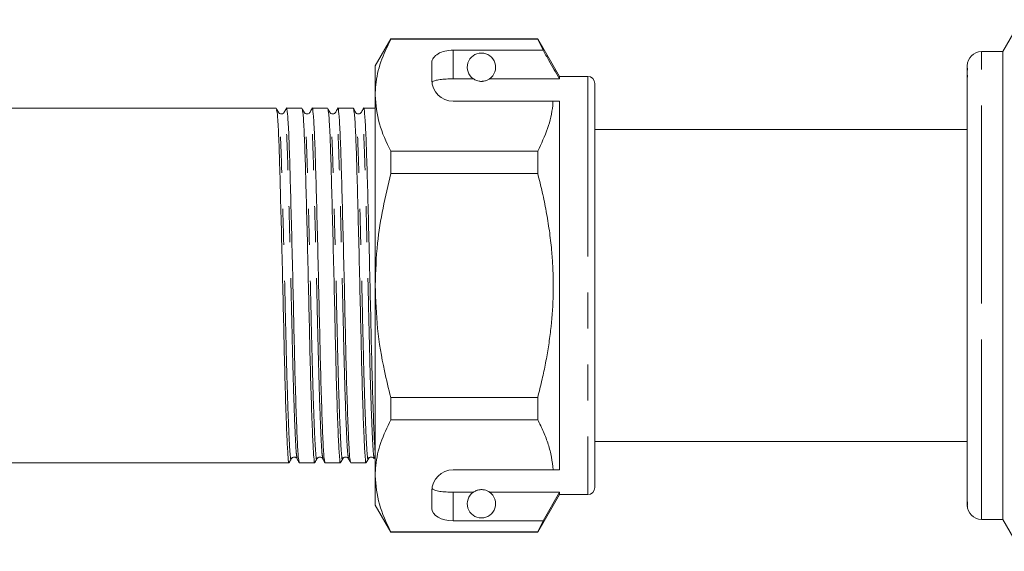
# Model space of a CAD drawing. Units: millimetres. Extents: x 113 to 293, y 93 to 243.
# Drawn here: x 203 to 238, y 206 to 225 of the extents above; entities that cross this region are included whole.
import ezdxf

# ---------------------------------------------------------------- set-up
doc = ezdxf.new("R2010")
doc.units = ezdxf.units.MM
doc.linetypes.add('PHANTOM', pattern=[12.7, 6.35, -1.27, 1.27, -1.27, 1.27, -1.27])

msp = doc.modelspace()

# ---------------------------------------------------------------- linework, layer by layer
at = {"color": 7, "linetype": 'Continuous', "lineweight": 15}
for p, q in [((238.759, 224.67), (238.109, 223.545)), ((216.508, 223.995), (215.959, 223.045)), ((221.694, 223.995), (216.508, 223.995)), ((216.508, 223.984), (216.508, 223.995)), ((216.508, 223.984), (221.694, 223.984)), ((222.459, 222.67), (221.694, 223.995)), ((221.694, 223.995), (221.694, 223.984)), ((221.694, 223.984), (221.882, 223.595)), ((221.882, 223.595), (218.709, 223.595)), ((238.109, 223.545), (237.359, 223.545)), ((238.109, 215.295), (238.109, 223.545)), ((217.959, 223.162), (217.959, 222.545)), ((215.959, 223.045), (215.959, 222.007)), ((236.859, 222.947), (236.859, 223.045)), ((236.859, 222.947), (236.859, 222.863)), ((236.859, 222.714), (236.859, 222.86)), ((218.709, 222.584), (219.425, 222.584)), ((219.994, 222.584), (222.459, 222.584)), ((223.459, 222.67), (222.459, 222.67)), ((222.459, 222.67), (222.459, 222.584)), ((236.859, 222.714), (236.859, 222.589)), ((236.859, 222.589), (236.859, 222.53)), ((236.859, 207.731), (236.859, 222.53)), ((223.709, 222.42), (223.709, 208.17)), ((215.959, 222.007), (215.959, 215.295)), ((218.709, 221.795), (222.236, 221.795)), ((222.459, 221.795), (222.459, 208.795)), ((212.466, 221.545), (170.753, 221.545)), ((213.373, 221.545), (212.825, 221.545)), ((214.28, 221.545), (213.732, 221.545)), ((215.187, 221.545), (214.639, 221.545)), ((215.959, 221.545), (215.546, 221.545)), ((236.859, 220.795), (223.709, 220.795)), ((221.694, 220.031), (216.508, 220.031)), ((216.508, 219.249), (216.508, 220.031)), ((221.694, 220.031), (221.694, 219.249)), ((216.508, 219.249), (221.694, 219.249)), ((215.959, 215.295), (215.959, 208.584)), ((238.109, 207.045), (238.109, 215.295)), ((223.728, 214.717), (223.709, 214.717)), ((223.728, 214.593), (223.709, 214.593)), ((221.694, 211.342), (216.508, 211.342)), ((216.508, 210.56), (216.508, 211.342)), ((221.694, 211.342), (221.694, 210.56)), ((216.508, 210.56), (221.694, 210.56)), ((223.709, 209.795), (236.859, 209.795)), ((170.299, 209.045), (212.919, 209.045)), ((213.279, 209.045), (213.826, 209.045)), ((214.186, 209.045), (214.733, 209.045)), ((215.093, 209.045), (215.64, 209.045)), ((215.959, 208.584), (215.959, 207.545)), ((218.709, 208.795), (222.236, 208.795)), ((217.959, 208.045), (217.959, 207.429)), ((218.709, 208.007), (219.425, 208.007)), ((219.994, 208.007), (222.459, 208.007)), ((221.694, 206.595), (222.459, 207.92)), ((222.459, 208.007), (221.882, 206.996)), ((222.459, 208.007), (222.459, 207.92)), ((222.459, 207.92), (223.459, 207.92)), ((215.959, 207.545), (216.508, 206.595)), ((236.859, 207.731), (236.859, 207.624)), ((236.859, 207.624), (236.859, 207.602)), ((236.859, 207.547), (236.859, 207.602)), ((221.882, 206.996), (218.709, 206.996)), ((221.882, 206.996), (221.694, 206.607)), ((237.359, 207.045), (238.109, 207.045)), ((238.109, 207.045), (238.759, 205.92)), ((221.694, 206.607), (216.508, 206.607)), ((216.508, 206.595), (216.508, 206.607)), ((216.508, 206.595), (221.694, 206.595)), ((221.694, 206.607), (221.694, 206.595))]:
    msp.add_line(p, q, dxfattribs=at)
at = {"color": 8, "linetype": 'PHANTOM', "lineweight": 0}
for p, q in [((218.709, 223.595), (218.709, 222.584)), ((237.359, 215.295), (237.359, 223.545)), ((223.459, 222.67), (223.459, 207.92)), ((237.359, 207.045), (237.359, 215.295)), ((218.709, 208.007), (218.709, 206.996))]:
    msp.add_line(p, q, dxfattribs=at)
at = {"color": 7, "linetype": 'Continuous', "lineweight": 15}
for centre, radius, start, end in [((219.709, 222.995), 0.5, 304.652, 235.348), ((237.359, 223.045), 0.5, 90, 180), ((218.709, 222.545), 0.75, 180, 270), ((223.459, 222.42), 0.25, 0, 90), ((218.709, 208.045), 0.75, 90, 180), ((219.709, 207.595), 0.5, 124.652, 55.348), ((223.459, 208.17), 0.25, 270, 0), ((237.359, 207.545), 0.5, 180, 270)]:
    msp.add_arc(centre, radius, start, end, dxfattribs=at)
for centre, start_param, end_param in [((218.709, 223.162), 1.570796, 3.141593), ((218.709, 207.429), 3.141593, 4.712389)]:
    msp.add_ellipse(centre, major_axis=(0.75, 0), ratio=0.57735, start_param=start_param, end_param=end_param, dxfattribs=at)
for points, knots in [([(215.959, 222.007), (215.964, 222.129), (215.977, 222.521), (216.129, 223.186), (216.381, 223.717), (216.508, 223.984)], [0, 0, 0, 0, 0.18206, 0.588762, 1, 1, 1, 1]), ([(222.459, 222.584), (222.336, 222.8), (222.144, 223.137), (221.951, 223.473), (221.882, 223.595)], [0, 0, 0, 0, 0.639276, 1, 1, 1, 1]), ([(236.859, 222.86), (236.86, 222.895), (236.861, 222.935), (236.861, 222.953), (236.86, 222.959), (236.86, 222.951), (236.859, 222.947)], [0, 0, 0, 0, 0.499227, 0.583861, 0.748933, 1, 1, 1, 1]), ([(218.709, 222.584), (218.626, 222.583), (218.459, 222.58), (218.237, 222.56), (218.067, 222.525), (217.988, 222.486), (217.97, 222.459), (217.965, 222.452)], [0, 0, 0, 0, 0.228515, 0.457011, 0.686119, 0.917651, 1, 1, 1, 1]), ([(219.425, 222.584), (219.455, 222.564), (219.495, 222.536), (219.607, 222.504), (219.669, 222.496), (219.712, 222.495), (219.756, 222.497), (219.808, 222.504), (219.894, 222.527), (219.951, 222.556), (219.983, 222.577), (219.994, 222.584)], [0, 0, 0, 0, 0.3208, 0.428644, 0.465784, 0.503264, 0.53584, 0.579841, 0.656761, 0.881963, 1, 1, 1, 1]), ([(236.859, 222.53), (236.859, 222.562), (236.859, 222.626), (236.863, 222.674), (236.863, 222.702), (236.861, 222.721), (236.86, 222.716), (236.859, 222.714)], [0, 0, 0, 0, 0.249861, 0.499758, 0.58449, 0.749838, 1, 1, 1, 1]), ([(216.508, 220.031), (216.353, 220.353), (216.042, 221.003), (215.987, 221.671), (215.959, 222.007)], [0, 0, 0, 0, 0.496144, 1, 1, 1, 1]), ([(222.236, 221.795), (222.232, 221.745), (222.207, 221.423), (222.074, 220.828), (221.821, 220.298), (221.694, 220.031)], [0, 0, 0, 0, 0.085198, 0.540062, 1, 1, 1, 1]), ([(222.236, 221.795), (222.279, 221.795), (222.357, 221.795), (222.427, 221.795), (222.459, 221.795)], [0, 0, 0, 0, 0.5437782, 1, 1, 1, 1]), ([(212.542, 221.407), (212.53, 221.429), (212.507, 221.473), (212.484, 221.518), (212.472, 221.54)], [0, 0, 0, 0, 0.499993, 1, 1, 1, 1]), ([(212.472, 221.507), (212.483, 221.472), (212.507, 221.392), (212.545, 220.756), (212.581, 219.763), (212.616, 218.461), (212.656, 216.928), (212.696, 215.281), (212.732, 213.656), (212.767, 212.139), (212.808, 210.822), (212.847, 209.807), (212.883, 209.214), (212.908, 208.976), (212.924, 209.07), (212.926, 209.086)], [0, 0, 0, 0, 0.0696546, 0.1543647, 0.2361854, 0.318006, 0.4027162, 0.4874264, 0.569247, 0.6510676, 0.7357778, 0.820488, 0.9023086, 0.9841292, 1, 1, 1, 1]), ([(212.75, 221.406), (212.741, 221.393), (212.722, 221.366), (212.657, 221.338), (212.578, 221.356), (212.554, 221.389), (212.542, 221.406)], [0, 0, 0, 0, 0.224747, 0.4698215, 0.7309776, 1, 1, 1, 1]), ([(212.819, 221.539), (212.807, 221.517), (212.784, 221.473), (212.761, 221.429), (212.75, 221.406)], [0, 0, 0, 0, 0.500006, 1, 1, 1, 1]), ([(213.273, 209.077), (213.263, 209.116), (213.24, 209.199), (213.207, 209.825), (213.167, 210.825), (213.127, 212.147), (213.091, 213.664), (213.056, 215.29), (213.016, 216.936), (212.976, 218.469), (212.94, 219.765), (212.904, 220.774), (212.865, 221.38), (212.835, 221.619), (212.821, 221.525), (212.819, 221.513)], [0, 0, 0, 0, 0.06966, 0.151535, 0.236301, 0.321067, 0.402941, 0.484815, 0.569581, 0.654347, 0.736222, 0.818096, 0.902862, 0.987628, 1, 1, 1, 1]), ([(213.449, 221.407), (213.437, 221.429), (213.414, 221.473), (213.391, 221.518), (213.379, 221.54)], [0, 0, 0, 0, 0.499993, 1, 1, 1, 1]), ([(213.379, 221.507), (213.39, 221.472), (213.414, 221.392), (213.452, 220.756), (213.488, 219.763), (213.523, 218.461), (213.563, 216.928), (213.603, 215.281), (213.639, 213.656), (213.674, 212.139), (213.715, 210.822), (213.754, 209.807), (213.79, 209.214), (213.815, 208.976), (213.831, 209.07), (213.833, 209.086)], [0, 0, 0, 0, 0.069684, 0.154388, 0.236203, 0.318018, 0.402723, 0.487427, 0.569242, 0.651057, 0.735761, 0.820466, 0.90228, 0.984095, 1, 1, 1, 1]), ([(213.657, 221.406), (213.647, 221.392), (213.627, 221.364), (213.559, 221.338), (213.483, 221.358), (213.46, 221.39), (213.449, 221.406)], [0, 0, 0, 0, 0.232657, 0.480714, 0.738986, 1, 1, 1, 1]), ([(213.726, 221.539), (213.714, 221.517), (213.691, 221.473), (213.668, 221.429), (213.657, 221.406)], [0, 0, 0, 0, 0.500007, 1, 1, 1, 1]), ([(214.18, 209.079), (214.169, 209.117), (214.147, 209.2), (214.114, 209.825), (214.074, 210.825), (214.034, 212.147), (213.998, 213.664), (213.963, 215.29), (213.923, 216.936), (213.883, 218.469), (213.847, 219.765), (213.811, 220.774), (213.772, 221.38), (213.742, 221.619), (213.728, 221.525), (213.726, 221.513)], [0, 0, 0, 0, 0.069183, 0.1511, 0.23591, 0.320719, 0.402636, 0.484552, 0.569362, 0.654171, 0.736088, 0.818004, 0.902814, 0.987623, 1, 1, 1, 1]), ([(214.356, 221.407), (214.344, 221.429), (214.321, 221.473), (214.298, 221.518), (214.286, 221.54)], [0, 0, 0, 0, 0.499993, 1, 1, 1, 1]), ([(214.286, 221.508), (214.297, 221.472), (214.321, 221.392), (214.359, 220.756), (214.395, 219.763), (214.43, 218.461), (214.47, 216.928), (214.51, 215.281), (214.546, 213.656), (214.581, 212.139), (214.622, 210.822), (214.661, 209.807), (214.697, 209.214), (214.722, 208.976), (214.738, 209.07), (214.74, 209.086)], [0, 0, 0, 0, 0.069706, 0.154405, 0.236216, 0.318026, 0.402726, 0.487425, 0.569236, 0.651046, 0.735746, 0.820446, 0.902256, 0.984067, 1, 1, 1, 1]), ([(214.564, 221.406), (214.553, 221.392), (214.532, 221.362), (214.461, 221.338), (214.388, 221.36), (214.367, 221.391), (214.356, 221.406)], [0, 0, 0, 0, 0.240637, 0.491685, 0.747028, 1, 1, 1, 1]), ([(214.633, 221.539), (214.621, 221.517), (214.598, 221.472), (214.575, 221.428), (214.563, 221.406)], [0, 0, 0, 0, 0.500007, 1, 1, 1, 1]), ([(215.086, 209.08), (215.076, 209.118), (215.054, 209.201), (215.021, 209.825), (214.981, 210.825), (214.941, 212.147), (214.905, 213.664), (214.87, 215.29), (214.83, 216.936), (214.79, 218.469), (214.754, 219.765), (214.718, 220.774), (214.679, 221.38), (214.649, 221.619), (214.635, 221.524), (214.633, 221.511)], [0, 0, 0, 0, 0.068712, 0.150608, 0.235396, 0.320185, 0.402081, 0.483977, 0.568765, 0.653554, 0.73545, 0.817346, 0.902135, 0.986923, 1, 1, 1, 1]), ([(215.263, 221.407), (215.251, 221.429), (215.228, 221.473), (215.205, 221.518), (215.193, 221.54)], [0, 0, 0, 0, 0.499993, 1, 1, 1, 1]), ([(215.193, 221.508), (215.204, 221.472), (215.228, 221.392), (215.266, 220.756), (215.302, 219.763), (215.337, 218.461), (215.377, 216.928), (215.417, 215.281), (215.453, 213.656), (215.488, 212.139), (215.529, 210.822), (215.568, 209.807), (215.604, 209.214), (215.629, 208.976), (215.645, 209.07), (215.647, 209.086)], [0, 0, 0, 0, 0.06972, 0.154416, 0.236223, 0.31803, 0.402726, 0.487422, 0.56923, 0.651037, 0.735733, 0.820429, 0.902236, 0.984043, 1, 1, 1, 1]), ([(215.471, 221.406), (215.46, 221.391), (215.437, 221.359), (215.364, 221.338), (215.293, 221.362), (215.273, 221.392), (215.263, 221.406)], [0, 0, 0, 0, 0.248652, 0.50268, 0.755065, 1, 1, 1, 1]), ([(215.54, 221.539), (215.528, 221.517), (215.505, 221.472), (215.482, 221.428), (215.47, 221.406)], [0, 0, 0, 0, 0.500006, 1, 1, 1, 1]), ([(215.959, 209.327), (215.949, 209.486), (215.926, 209.831), (215.888, 210.833), (215.848, 212.145), (215.812, 213.665), (215.777, 215.29), (215.737, 216.936), (215.697, 218.469), (215.661, 219.765), (215.625, 220.774), (215.586, 221.38), (215.556, 221.619), (215.542, 221.524), (215.54, 221.511)], [0, 0, 0, 0, 0.079004, 0.170945, 0.262885, 0.35169, 0.440494, 0.532435, 0.624375, 0.71318, 0.801984, 0.893925, 0.985865, 1, 1, 1, 1]), ([(215.959, 215.295), (215.975, 215.794), (216.015, 217.129), (216.318, 218.432), (216.508, 219.249)], [0, 0, 0, 0, 0.373664, 1, 1, 1, 1]), ([(221.694, 219.249), (221.75, 219.027), (221.862, 218.584), (221.999, 217.911), (222.111, 217.231), (222.186, 216.588), (222.243, 215.795), (222.252, 214.847), (222.179, 213.896), (222.076, 213.133), (221.976, 212.561), (221.851, 211.962), (221.749, 211.558), (221.694, 211.342)], [0, 0, 0, 0, 0.085587, 0.171286, 0.257397, 0.343682, 0.41405, 0.555363, 0.69861, 0.771022, 0.843748, 0.916563, 1, 1, 1, 1]), ([(216.508, 211.342), (216.43, 211.656), (216.233, 212.458), (216.011, 213.777), (215.977, 214.788), (215.959, 215.295)], [0, 0, 0, 0, 0.242628, 0.619379, 1, 1, 1, 1]), ([(215.959, 208.584), (215.964, 208.705), (215.977, 209.098), (216.129, 209.763), (216.381, 210.293), (216.508, 210.56)], [0, 0, 0, 0, 0.18206, 0.588762, 1, 1, 1, 1]), ([(221.694, 210.56), (221.766, 210.417), (221.91, 210.129), (222.072, 209.69), (222.191, 209.245), (222.221, 208.946), (222.236, 208.795)], [0, 0, 0, 0, 0.248205, 0.496993, 0.748009, 1, 1, 1, 1]), ([(212.995, 209.185), (213.007, 209.201), (213.031, 209.234), (213.108, 209.253), (213.175, 209.226), (213.194, 209.198), (213.203, 209.185)], [0, 0, 0, 0, 0.265024, 0.524745, 0.771309, 1, 1, 1, 1]), ([(213.902, 209.185), (213.914, 209.201), (213.936, 209.232), (214.01, 209.253), (214.08, 209.228), (214.1, 209.199), (214.11, 209.185)], [0, 0, 0, 0, 0.256995, 0.513807, 0.76336, 1, 1, 1, 1]), ([(214.809, 209.185), (214.82, 209.2), (214.841, 209.23), (214.913, 209.253), (214.985, 209.23), (215.006, 209.2), (215.017, 209.185)], [0, 0, 0, 0, 0.248951, 0.502817, 0.755358, 1, 1, 1, 1]), ([(215.716, 209.185), (215.726, 209.199), (215.746, 209.228), (215.815, 209.253), (215.89, 209.233), (215.913, 209.201), (215.924, 209.185)], [0, 0, 0, 0, 0.24093, 0.491832, 0.747339, 1, 1, 1, 1]), ([(212.926, 209.052), (212.938, 209.074), (212.961, 209.119), (212.984, 209.163), (212.996, 209.185)], [0, 0, 0, 0, 0.500007, 1, 1, 1, 1]), ([(213.203, 209.184), (213.215, 209.162), (213.238, 209.118), (213.261, 209.074), (213.273, 209.051)], [0, 0, 0, 0, 0.499993, 1, 1, 1, 1]), ([(213.833, 209.052), (213.845, 209.074), (213.868, 209.119), (213.891, 209.163), (213.903, 209.185)], [0, 0, 0, 0, 0.500007, 1, 1, 1, 1]), ([(214.11, 209.185), (214.122, 209.163), (214.145, 209.118), (214.168, 209.074), (214.179, 209.052)], [0, 0, 0, 0, 0.499993, 1, 1, 1, 1]), ([(214.74, 209.052), (214.752, 209.074), (214.775, 209.119), (214.798, 209.163), (214.81, 209.185)], [0, 0, 0, 0, 0.500007, 1, 1, 1, 1]), ([(215.017, 209.185), (215.028, 209.163), (215.051, 209.119), (215.075, 209.074), (215.086, 209.052)], [0, 0, 0, 0, 0.499993, 1, 1, 1, 1]), ([(215.647, 209.052), (215.659, 209.074), (215.682, 209.119), (215.705, 209.163), (215.717, 209.185)], [0, 0, 0, 0, 0.500007, 1, 1, 1, 1]), ([(216.508, 206.607), (216.353, 206.93), (216.042, 207.58), (215.987, 208.247), (215.959, 208.584)], [0, 0, 0, 0, 0.496144, 1, 1, 1, 1]), ([(222.236, 208.795), (222.279, 208.795), (222.357, 208.795), (222.427, 208.795), (222.459, 208.795)], [0, 0, 0, 0, 0.542428, 1, 1, 1, 1]), ([(217.965, 208.139), (217.984, 208.119), (218.021, 208.08), (218.18, 208.04), (218.392, 208.015), (218.581, 208.007), (218.687, 208.007), (218.709, 208.007)], [0, 0, 0, 0, 0.237474, 0.475143, 0.708278, 0.938043, 1, 1, 1, 1]), ([(219.994, 208.007), (219.975, 208.018), (219.939, 208.042), (219.866, 208.074), (219.783, 208.091), (219.74, 208.095), (219.7, 208.096), (219.658, 208.093), (219.606, 208.086), (219.517, 208.061), (219.463, 208.032), (219.433, 208.012), (219.425, 208.007)], [0, 0, 0, 0, 0.1919505, 0.3879477, 0.4385876, 0.475952, 0.5075627, 0.5391542, 0.5847254, 0.6661772, 0.9106485, 1, 1, 1, 1]), ([(236.859, 207.602), (236.859, 207.597), (236.86, 207.567), (236.869, 207.54), (236.87, 207.576), (236.86, 207.662), (236.859, 207.723), (236.859, 207.731)], [0, 0, 0, 0, 0.051259, 0.325861, 0.639816, 0.95046, 1, 1, 1, 1]), ([(236.859, 207.546), (236.859, 207.534), (236.859, 207.509), (236.861, 207.501), (236.861, 207.503), (236.86, 207.513), (236.86, 207.534), (236.859, 207.547)], [0, 0, 0, 0, 0.2495582, 0.4991818, 0.5839507, 0.7500664, 1, 1, 1, 1])]:
    msp.add_open_spline(points, degree=3, knots=knots, dxfattribs=at)
at = {"color": 8, "linetype": 'PHANTOM', "lineweight": 0}
for points, knots in [([(213.204, 209.21), (213.193, 209.247), (213.171, 209.328), (213.138, 209.941), (213.098, 210.919), (213.058, 212.213), (213.022, 213.697), (212.986, 215.288), (212.946, 216.9), (212.906, 218.4), (212.871, 219.669), (212.835, 220.657), (212.795, 221.25), (212.766, 221.484), (212.752, 221.392), (212.75, 221.381)], [0, 0, 0, 0, 0.069595, 0.15147, 0.236237, 0.321003, 0.402878, 0.484753, 0.56952, 0.654286, 0.736161, 0.818036, 0.902802, 0.987569, 1, 1, 1, 1]), ([(214.11, 209.211), (214.1, 209.248), (214.078, 209.329), (214.045, 209.941), (214.005, 210.919), (213.965, 212.213), (213.929, 213.697), (213.893, 215.288), (213.853, 216.9), (213.813, 218.4), (213.778, 219.669), (213.742, 220.657), (213.702, 221.25), (213.673, 221.484), (213.659, 221.392), (213.657, 221.381)], [0, 0, 0, 0, 0.0691078, 0.1510246, 0.2358345, 0.3206444, 0.4025613, 0.4844781, 0.569288, 0.654098, 0.7360148, 0.8179316, 0.9027416, 0.9875515, 1, 1, 1, 1]), ([(215.017, 209.212), (215.007, 209.249), (214.985, 209.33), (214.952, 209.941), (214.912, 210.919), (214.872, 212.213), (214.836, 213.697), (214.8, 215.288), (214.76, 216.9), (214.72, 218.4), (214.685, 219.669), (214.649, 220.657), (214.609, 221.251), (214.58, 221.484), (214.566, 221.391), (214.564, 221.379)], [0, 0, 0, 0, 0.068642, 0.150538, 0.235326, 0.320114, 0.402009, 0.483905, 0.568693, 0.653481, 0.735376, 0.817272, 0.90206, 0.986848, 1, 1, 1, 1]), ([(215.924, 209.211), (215.914, 209.248), (215.892, 209.329), (215.859, 209.941), (215.819, 210.919), (215.779, 212.213), (215.743, 213.697), (215.707, 215.288), (215.667, 216.9), (215.627, 218.4), (215.592, 219.669), (215.556, 220.657), (215.516, 221.251), (215.487, 221.484), (215.473, 221.391), (215.471, 221.379)], [0, 0, 0, 0, 0.069305, 0.151147, 0.23588, 0.320613, 0.402455, 0.484297, 0.56903, 0.653762, 0.735605, 0.817447, 0.90218, 0.986912, 1, 1, 1, 1]), ([(212.996, 209.218), (212.993, 209.203), (212.978, 209.11), (212.952, 209.344), (212.917, 209.925), (212.877, 210.918), (212.837, 212.208), (212.801, 213.692), (212.766, 215.283), (212.726, 216.895), (212.686, 218.395), (212.65, 219.669), (212.614, 220.64), (212.577, 221.263), (212.553, 221.34), (212.542, 221.375)], [0, 0, 0, 0, 0.015947, 0.097766, 0.179586, 0.264295, 0.349004, 0.430823, 0.512643, 0.597352, 0.682061, 0.76388, 0.8457, 0.930409, 1, 1, 1, 1]), ([(213.903, 209.218), (213.9, 209.203), (213.885, 209.11), (213.859, 209.344), (213.824, 209.925), (213.784, 210.918), (213.744, 212.208), (213.708, 213.692), (213.673, 215.283), (213.633, 216.895), (213.593, 218.395), (213.557, 219.669), (213.521, 220.64), (213.484, 221.263), (213.46, 221.34), (213.449, 221.375)], [0, 0, 0, 0, 0.01598, 0.097794, 0.179608, 0.264311, 0.349015, 0.430829, 0.512642, 0.597346, 0.682049, 0.763863, 0.845677, 0.93038, 1, 1, 1, 1]), ([(214.81, 209.218), (214.807, 209.203), (214.792, 209.11), (214.766, 209.344), (214.731, 209.925), (214.691, 210.918), (214.651, 212.208), (214.615, 213.692), (214.58, 215.283), (214.54, 216.895), (214.5, 218.395), (214.464, 219.669), (214.428, 220.64), (214.391, 221.263), (214.367, 221.34), (214.356, 221.375)], [0, 0, 0, 0, 0.0160081, 0.0978177, 0.1796273, 0.2643261, 0.349025, 0.4308346, 0.5126442, 0.597343, 0.6820419, 0.7638515, 0.845661, 0.9303599, 1, 1, 1, 1]), ([(215.717, 209.218), (215.714, 209.203), (215.699, 209.11), (215.673, 209.344), (215.638, 209.925), (215.598, 210.918), (215.558, 212.208), (215.522, 213.692), (215.487, 215.283), (215.447, 216.895), (215.407, 218.395), (215.371, 219.669), (215.335, 220.64), (215.298, 221.263), (215.274, 221.34), (215.263, 221.375)], [0, 0, 0, 0, 0.016031, 0.097837, 0.179644, 0.264339, 0.349035, 0.430841, 0.512647, 0.597343, 0.682039, 0.763845, 0.845651, 0.930347, 1, 1, 1, 1])]:
    msp.add_open_spline(points, degree=3, knots=knots, dxfattribs=at)

doc.saveas('drawing.dxf')
